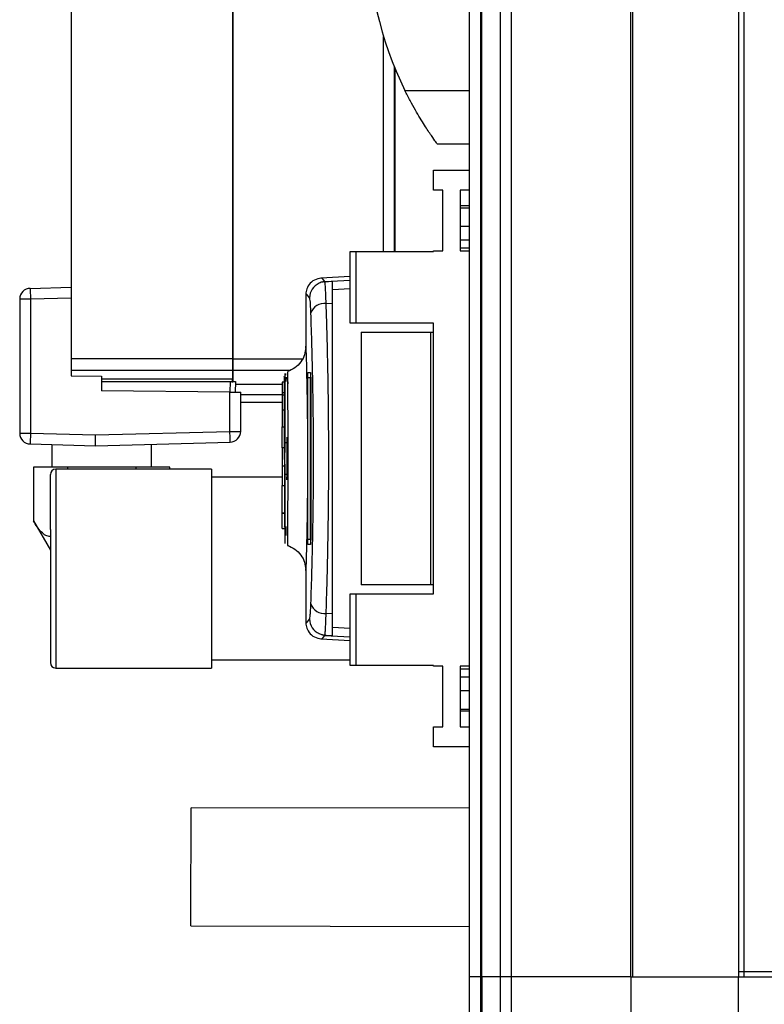
# Model space of a CAD drawing. Units: millimetres. Extents: x 272 to 8586, y 241 to 4788.
# Drawn here: x 4704 to 4842, y 1957 to 2141 of the extents above; entities that cross this region are included whole.
import ezdxf

# ---------------------------------------------------------------- set-up
doc = ezdxf.new("R2010")
doc.units = ezdxf.units.MM

msp = doc.modelspace()

# ---------------------------------------------------------------- linework, layer by layer
at = {"linetype": 'Continuous', "lineweight": 25}
for p, q in [((4787.61, 1962.51), (4787.61, 3157.51)), ((4789.61, 3157.51), (4789.61, 1962.51)), ((4789.86, 1962.51), (4789.86, 3157.51)), ((4793.36, 1962.51), (4793.36, 3157.51)), ((4795.36, 3157.51), (4795.36, 1962.51)), ((4817.61, 1962.51), (4817.61, 3157.51)), ((4817.96, 1962.51), (4817.96, 2530.52)), ((4837.61, 2529.51), (4837.61, 1962.51)), ((4838.61, 2509.7), (4838.61, 1962.51)), ((4713.51, 2220.09), (4713.51, 2077.55)), ((4743.51, 2220.09), (4743.51, 2077.55)), ((4743.61, 2077.55), (4743.61, 2220.16)), ((4771.61, 2097.54), (4771.61, 2137.53)), ((4773.61, 2097.54), (4773.61, 2131.91)), ((4773.67, 2131.8), (4773.67, 2097.54)), ((4773.67, 2126.83), (4773.67, 2126.83)), ((4775.58, 2127.51), (4787.61, 2127.51)), ((4713.51, 2124.42), (4713.51, 2124.42)), ((4713.51, 2120.01), (4713.51, 2120.01)), ((4713.51, 2119.81), (4713.51, 2119.81)), ((4713.51, 2119.52), (4713.51, 2119.52)), ((4713.51, 2119.37), (4713.51, 2119.37)), ((4787.61, 2117.51), (4781.61, 2117.51)), ((4713.51, 2116.66), (4713.51, 2116.66)), ((4713.51, 2116.51), (4713.51, 2116.51)), ((4713.51, 2116.22), (4713.51, 2116.22)), ((4713.51, 2116.02), (4713.51, 2116.02)), ((4713.46, 2112.63), (4713.51, 2112.63)), ((4780.86, 2108.94), (4780.86, 2112.69)), ((4780.86, 2112.69), (4787.61, 2112.69)), ((4713.51, 2110.21), (4713.42, 2110.21)), ((4773.71, 2110.56), (4773.67, 2110.56)), ((4782.61, 2108.94), (4780.86, 2108.94)), ((4782.61, 2097.69), (4782.61, 2108.94)), ((4787.61, 2108.94), (4785.86, 2108.94)), ((4785.86, 2108.94), (4785.86, 2097.69)), ((4787.61, 2106.01), (4785.86, 2106.01)), ((4785.86, 2105.67), (4787.61, 2105.67)), ((4785.86, 2102.27), (4787.61, 2102.27)), ((4713.42, 2100.81), (4713.51, 2100.81)), ((4713.51, 2101.21), (4713.51, 2101.21)), ((4773.67, 2101.33), (4773.67, 2101.33)), ((4773.67, 2100.46), (4773.71, 2100.46)), ((4787.61, 2099.64), (4785.86, 2099.64)), ((4765.41, 2084.21), (4765.41, 2097.54)), ((4765.41, 2097.54), (4766.41, 2097.54)), ((4766.41, 2097.54), (4766.41, 2084.21)), ((4766.41, 2097.54), (4780.86, 2097.54)), ((4773.67, 2097.73), (4773.67, 2097.73)), ((4780.86, 2097.54), (4780.86, 2097.69)), ((4780.86, 2097.69), (4782.61, 2097.69)), ((4787.61, 2098.18), (4785.86, 2098.18)), ((4785.86, 2097.69), (4787.61, 2097.69)), ((4765.41, 2092.88), (4759.93, 2092.59)), ((4760.05, 2092.57), (4760.05, 2092.57)), ((4760.39, 2091.88), (4760.65, 2091.95)), ((4760.65, 2091.95), (4765.41, 2092.21)), ((4760.67, 2091.92), (4762.11, 2091.99)), ((4760.7, 2091.79), (4760.67, 2091.92)), ((4705.87, 2090.68), (4713.51, 2090.88)), ((4762.11, 2090.46), (4765.41, 2090.64)), ((4703.92, 2088.68), (4703.92, 2063.71)), ((4705.92, 2088.68), (4703.92, 2088.68)), ((4713.51, 2088.88), (4705.92, 2088.68)), ((4705.92, 2088.68), (4705.92, 2063.71)), ((4757.11, 2089.24), (4757.11, 2079.63)), ((4757.17, 2089.25), (4757.17, 2089.24)), ((4757.17, 2089.24), (4757.17, 2089.25)), ((4760.92, 2087.88), (4762.11, 2087.94)), ((4762.11, 2030.09), (4762.11, 2087.94)), ((4766.41, 2084.21), (4765.41, 2084.21)), ((4780.86, 2084.21), (4766.41, 2084.21)), ((4780.86, 2033.81), (4780.86, 2084.21)), ((4767.41, 2082.51), (4767.41, 2035.51)), ((4767.41, 2082.51), (4780.41, 2082.51)), ((4780.41, 2035.51), (4780.41, 2082.51)), ((4780.41, 2082.51), (4780.86, 2082.51)), ((4743.61, 2078.52), (4743.51, 2078.52)), ((4713.51, 2077.55), (4713.51, 2075.41)), ((4743.51, 2077.55), (4713.51, 2077.55)), ((4743.51, 2077.55), (4743.51, 2075.41)), ((4743.61, 2075.42), (4743.61, 2077.55)), ((4743.61, 2077.55), (4756.49, 2077.55)), ((4713.51, 2075.41), (4713.51, 2074.37)), ((4743.51, 2075.41), (4713.51, 2075.41)), ((4743.51, 2075.41), (4743.51, 2073.84)), ((4743.61, 2073.37), (4743.61, 2075.42)), ((4743.61, 2075.42), (4754.19, 2075.42)), ((4757.52, 2075.01), (4757.99, 2075.01)), ((4713.51, 2074.37), (4719.11, 2074.31)), ((4719.11, 2074.31), (4719.11, 2074.03)), ((4719.11, 2074.03), (4719.11, 2071.58)), ((4719.11, 2073.84), (4743.51, 2073.84)), ((4719.13, 2073.35), (4719.11, 2071.58)), ((4719.13, 2073.35), (4743.04, 2073.35)), ((4743.04, 2073.35), (4743.02, 2071.38)), ((4743.51, 2073.24), (4743.51, 2073.84)), ((4744.04, 2073.31), (4744.02, 2071.37)), ((4744.03, 2073.37), (4744.04, 2073.31)), ((4753.11, 2073.21), (4752.71, 2073.21)), ((4752.71, 2073.21), (4752.71, 2071.31)), ((4753.46, 2074.15), (4753.45, 2073.32)), ((4753.78, 2073.3), (4753.78, 2072.93)), ((4757.49, 2044.01), (4757.49, 2074.01)), ((4757.99, 2074.01), (4757.49, 2074.01)), ((4757.99, 2044.01), (4757.99, 2074.01)), ((4758.04, 2074.01), (4758.04, 2044.01)), ((4719.11, 2072.02), (4719.11, 2072.02)), ((4743.02, 2071.38), (4719.11, 2071.58)), ((4743.02, 2064.05), (4743.02, 2071.38)), ((4744.03, 2072.82), (4752.71, 2072.82)), ((4745.02, 2064.05), (4745.02, 2071.36)), ((4752.71, 2071.31), (4753.11, 2071.31)), ((4752.71, 2071.31), (4752.71, 2070.81)), ((4745.02, 2070.91), (4752.71, 2070.91)), ((4745.02, 2069.52), (4752.71, 2069.52)), ((4752.71, 2070.81), (4752.71, 2068.01)), ((4753.11, 2070.81), (4752.71, 2070.81)), ((4753.29, 2069.52), (4753.37, 2069.52)), ((4753.11, 2068.01), (4752.71, 2068.01)), ((4752.71, 2068.01), (4752.71, 2064.89)), ((4703.92, 2063.71), (4705.92, 2063.71)), ((4705.92, 2063.71), (4718.02, 2063.39)), ((4718.02, 2063.39), (4743.02, 2064.05)), ((4743.02, 2064.05), (4745.02, 2064.05)), ((4752.71, 2064.89), (4753.11, 2064.89)), ((4752.71, 2061.01), (4752.71, 2064.89)), ((4718.02, 2061.39), (4718.02, 2063.39)), ((4718.02, 2061.39), (4743.07, 2062.05)), ((4753.11, 2062.01), (4753.61, 2062.01)), ((4753.61, 2063.01), (4753.61, 2062.51)), ((4753.61, 2062.51), (4753.61, 2055.51)), ((4705.87, 2061.71), (4718.02, 2061.39)), ((4709.92, 2061.61), (4709.92, 2057.39)), ((4728.42, 2057.39), (4728.42, 2061.67)), ((4753.11, 2061.01), (4752.71, 2061.01)), ((4752.71, 2061.01), (4752.71, 2057.61)), ((4712.82, 2057.39), (4706.47, 2057.39)), ((4706.47, 2057.39), (4706.47, 2047.39)), ((4739.62, 2057.01), (4710.62, 2057.01)), ((4710.62, 2057.01), (4710.62, 2046.22)), ((4725.52, 2057.39), (4712.82, 2057.39)), ((4712.82, 2057.39), (4712.82, 2057.01)), ((4725.52, 2057.39), (4725.52, 2057.01)), ((4731.87, 2057.39), (4725.52, 2057.39)), ((4731.87, 2057.01), (4731.87, 2057.39)), ((4739.62, 2057.01), (4739.62, 2046.22)), ((4753.11, 2057.61), (4752.71, 2057.61)), ((4752.71, 2057.61), (4752.71, 2054.01)), ((4709.62, 2045.8), (4709.62, 2056.01)), ((4752.71, 2055.51), (4739.62, 2055.51)), ((4753.61, 2056.01), (4753.11, 2056.01)), ((4753.26, 2055.51), (4753.25, 2056.14)), ((4753.61, 2055.01), (4753.61, 2055.51)), ((4752.71, 2054.01), (4753.11, 2054.01)), ((4752.71, 2048.92), (4752.71, 2054.01)), ((4706.46, 2047.41), (4709.62, 2041.93)), ((4752.71, 2048.84), (4752.71, 2048.92)), ((4752.71, 2048.92), (4753.11, 2048.92)), ((4752.71, 2045.97), (4752.71, 2048.84)), ((4752.71, 2048.84), (4753.11, 2048.84)), ((4709.62, 2045.8), (4709.62, 2021.01)), ((4710.62, 2046.22), (4710.62, 2020.01)), ((4739.62, 2046.22), (4739.62, 2020.01)), ((4752.71, 2045.97), (4753.11, 2045.97)), ((4753.45, 2046.36), (4753.45, 2044.65)), ((4757.49, 2044.01), (4757.99, 2044.01)), ((4757.99, 2043.01), (4757.52, 2043.01)), ((4757.11, 2038.43), (4757.11, 2028.79)), ((4780.41, 2035.51), (4767.41, 2035.51)), ((4780.86, 2035.51), (4780.41, 2035.51)), ((4765.41, 2020.49), (4765.41, 2033.81)), ((4765.41, 2033.81), (4766.41, 2033.81)), ((4766.41, 2033.81), (4766.41, 2020.49)), ((4766.41, 2033.81), (4780.86, 2033.81)), ((4762.11, 2030.09), (4760.92, 2030.15)), ((4757.17, 2028.79), (4757.17, 2028.78)), ((4765.41, 2027.39), (4762.11, 2027.56)), ((4759.93, 2025.44), (4765.41, 2025.15)), ((4760.05, 2025.46), (4760.05, 2025.45)), ((4760.65, 2026.07), (4760.39, 2026.15)), ((4760.65, 2026.07), (4765.41, 2025.82)), ((4710.62, 2020.01), (4739.62, 2020.01)), ((4739.62, 2021.51), (4765.41, 2021.51)), ((4766.41, 2020.49), (4765.41, 2020.49)), ((4780.86, 2020.49), (4766.41, 2020.49)), ((4780.86, 2020.34), (4780.86, 2020.49)), ((4782.61, 2020.34), (4780.86, 2020.34)), ((4782.61, 2009.09), (4782.61, 2020.34)), ((4787.61, 2020.34), (4785.86, 2020.34)), ((4785.86, 2020.34), (4785.86, 2009.09)), ((4785.86, 2019.85), (4787.61, 2019.85)), ((4785.86, 2018.38), (4787.61, 2018.38)), ((4787.61, 2015.76), (4785.86, 2015.76)), ((4785.86, 2012.36), (4787.61, 2012.36)), ((4785.86, 2012.01), (4787.61, 2012.01)), ((4780.86, 2005.34), (4780.86, 2009.09)), ((4780.86, 2009.09), (4782.61, 2009.09)), ((4785.86, 2009.09), (4787.61, 2009.09)), ((4787.61, 2005.34), (4780.86, 2005.34)), ((4787.61, 1993.92), (4735.8, 1994.01)), ((4735.76, 1972.01), (4787.61, 1971.92)), ((4837.61, 1963.51), (5952.61, 1963.51)), ((4789.61, 1962.51), (4787.61, 1962.51)), ((4787.61, 1950.51), (4787.61, 1962.51)), ((4789.86, 1962.51), (4789.61, 1962.51)), ((4789.61, 1962.51), (4789.61, 1950.51)), ((4793.36, 1962.51), (4789.86, 1962.51)), ((4789.86, 1962.51), (4789.86, 1950.51)), ((4795.36, 1962.51), (4793.36, 1962.51)), ((4793.36, 1950.51), (4793.36, 1962.51)), ((4817.61, 1962.51), (4795.36, 1962.51)), ((4795.36, 1962.51), (4795.36, 1950.51)), ((4817.61, 1962.51), (4817.96, 1962.51)), ((4817.61, 1962.51), (4817.61, 1950.51)), ((4817.96, 1962.51), (4837.61, 1962.51)), ((4837.61, 1962.51), (5952.61, 1962.51)), ((4837.61, 1942.86), (4837.61, 1962.51))]:
    msp.add_line(p, q, dxfattribs=at)
at = {"linetype": 'Continuous', "lineweight": 25, "flags": 128}
for points in [[(4705.87, 2090.68), (4705.87, 2090.64), (4705.87, 2090.52), (4705.88, 2090.34), (4705.88, 2090.09), (4705.89, 2089.79), (4705.9, 2089.44), (4705.91, 2089.07), (4705.92, 2088.68)], [(4743.02, 2071.38), (4743.41, 2071.37), (4743.78, 2071.37), (4744.13, 2071.37), (4744.43, 2071.36), (4744.68, 2071.36), (4744.87, 2071.36), (4744.98, 2071.36), (4745.02, 2071.36)], [(4705.92, 2063.71), (4705.91, 2063.32), (4705.9, 2062.95), (4705.89, 2062.6), (4705.88, 2062.3), (4705.88, 2062.05), (4705.87, 2061.86), (4705.87, 2061.75), (4705.87, 2061.71)], [(4743.07, 2062.05), (4743.07, 2062.09), (4743.07, 2062.2), (4743.06, 2062.39), (4743.06, 2062.64), (4743.05, 2062.94), (4743.04, 2063.28), (4743.03, 2063.66), (4743.02, 2064.05)], [(4735.77, 1974.15), (4735.77, 1975.46), (4735.77, 1977.01), (4735.78, 1978.75), (4735.78, 1980.63), (4735.78, 1982.59), (4735.79, 1984.55), (4735.79, 1986.47), (4735.79, 1988.28), (4735.8, 1989.92), (4735.8, 1991.34), (4735.8, 1992.49), (4735.8, 1993.34), (4735.8, 1993.85), (4735.8, 1994.01)], [(4735.76, 1972.01), (4735.76, 1972.06), (4735.77, 1972.43), (4735.77, 1973.13), (4735.77, 1974.15)]]:
    msp.add_lwpolyline(points, dxfattribs=at)
at = {"linetype": 'Continuous', "lineweight": 25}
for centre, radius, start, end in [((4836.65, 2157.51), 68.04, 153.837, 206.163), ((4760.85, 2088.9), 3, 114.6775, 179.8031), ((4705.92, 2088.68), 2, 91.5, 180), ((4760.63, 2085.18), 2.71, 83.8486, 160.2594), ((4705.92, 2063.71), 2, 180, 268.5), ((4743.02, 2064.05), 2, 271.5, 0), ((4710.62, 2056.01), 1, 90, 180), ((4760.63, 2032.85), 2.71, 199.7428, 276.1526), ((4760.85, 2029.13), 3, 180.1978, 245.3239), ((4710.62, 2021.01), 1, 180, 270)]:
    msp.add_arc(centre, radius, start, end, dxfattribs=at)
for points, knots in [([(4773.67, 2126.79), (4773.67, 2126.81), (4773.67, 2127.04), (4773.67, 2126.29), (4773.67, 2124.52), (4773.67, 2121.66), (4773.67, 2119.44), (4773.67, 2118.33)], [0, 0, 0, 0, 0.01304, 0.259773, 0.506512, 0.753256, 1, 1, 1, 1]), ([(4781.61, 2117.51), (4781.55, 2117.6), (4781.42, 2117.77), (4780.51, 2119.07), (4779.18, 2121.06), (4777.77, 2123.38), (4776.53, 2125.63), (4775.9, 2126.88), (4775.58, 2127.51)], [0, 0, 0, 0, 0.17288, 0.345156, 0.531974, 0.752751, 0.874673, 1, 1, 1, 1]), ([(4773.67, 2106.23), (4773.67, 2105.09), (4773.67, 2103.28), (4773.67, 2101.86), (4773.67, 2101.33)], [0, 0, 0, 0, 0.626047, 1, 1, 1, 1]), ([(4773.67, 2100.23), (4773.67, 2100.37), (4773.67, 2100.66), (4773.67, 2101.02), (4773.67, 2101.28), (4773.67, 2101.31), (4773.67, 2101.33)], [0, 0, 0, 0, 0.249998, 0.500027, 0.750057, 1, 1, 1, 1]), ([(4760.04, 2092.6), (4759.59, 2092.51), (4758.64, 2092.32), (4757.66, 2091.38), (4757.16, 2090.3), (4757.13, 2089.69), (4757.11, 2089.38)], [0, 0, 0, 0, 0.2209168, 0.4624118, 0.7219942, 1, 1, 1, 1]), ([(4760.21, 2091.85), (4760.14, 2091.84), (4759.91, 2091.79), (4759.73, 2091.7), (4759.6, 2091.63)], [0, 0, 0, 0, 0.309351, 1, 1, 1, 1]), ([(4760.65, 2091.95), (4760.37, 2092.37), (4760.07, 2092.79), (4760.05, 2092.58), (4760.05, 2092.57)], [0, 0, 0, 0, 0.9653146, 1, 1, 1, 1]), ([(4760.7, 2091.86), (4760.6, 2091.87), (4760.44, 2091.89), (4760.28, 2091.86), (4760.21, 2091.85)], [0, 0, 0, 0, 0.615298, 1, 1, 1, 1]), ([(4760.92, 2087.88), (4760.9, 2088.47), (4760.86, 2089.65), (4760.79, 2090.9), (4760.73, 2091.66), (4760.71, 2091.76), (4760.7, 2091.79)], [0, 0, 0, 0, 0.282898, 0.566588, 0.849673, 1, 1, 1, 1]), ([(4762.11, 2087.94), (4762.11, 2088.72), (4762.11, 2090.26), (4762.11, 2091.71), (4762.11, 2091.9), (4762.11, 2091.99)], [0, 0, 0, 0, 0.333326, 0.666663, 1, 1, 1, 1]), ([(4757.85, 2088.91), (4757.58, 2089.27), (4757.15, 2089.85), (4757.17, 2089.42), (4757.17, 2089.25)], [0, 0, 0, 0, 0.616694, 1, 1, 1, 1]), ([(4758.08, 2086.1), (4758.07, 2086.49), (4758.04, 2087.26), (4757.98, 2088.12), (4757.91, 2088.72), (4757.87, 2088.85), (4757.85, 2088.91)], [0, 0, 0, 0, 0.249399, 0.499599, 0.748753, 1, 1, 1, 1]), ([(4760.92, 2030.15), (4760.97, 2031.71), (4761.07, 2034.68), (4761.19, 2039.32), (4761.27, 2043.62), (4761.33, 2047.64), (4761.38, 2051.46), (4761.4, 2055.27), (4761.41, 2060.32), (4761.38, 2066.73), (4761.3, 2072.87), (4761.21, 2077.57), (4761.13, 2080.95), (4761.03, 2084.46), (4760.96, 2086.71), (4760.92, 2087.88)], [0, 0, 0, 0, 0.091423, 0.175035, 0.250822, 0.31485, 0.377832, 0.439771, 0.50066, 0.62335, 0.750252, 0.806128, 0.866381, 0.931007, 1, 1, 1, 1]), ([(4758.08, 2031.93), (4758.15, 2033.94), (4758.29, 2037.97), (4758.44, 2044.72), (4758.55, 2051.79), (4758.58, 2059.04), (4758.55, 2066.29), (4758.44, 2073.34), (4758.29, 2080.08), (4758.15, 2084.09), (4758.08, 2086.1)], [0, 0, 0, 0, 0.125319, 0.250821, 0.375328, 0.500592, 0.625187, 0.750313, 0.875061, 1, 1, 1, 1]), ([(4757.11, 2079.69), (4757.07, 2079.24), (4756.99, 2078.31), (4756.27, 2076.95), (4755.17, 2075.82), (4754.21, 2075.4), (4753.74, 2075.19)], [0, 0, 0, 0, 0.24576, 0.50047, 0.755137, 1, 1, 1, 1]), ([(4757.11, 2079.63), (4757.11, 2079.77), (4757.11, 2080.07), (4757.14, 2079.57), (4757.19, 2078.31), (4757.25, 2076.28), (4757.31, 2073.59), (4757.37, 2070.32), (4757.42, 2066.62), (4757.45, 2062.62), (4757.46, 2058.48), (4757.45, 2054.35), (4757.41, 2050.42), (4757.36, 2046.81), (4757.29, 2043.68), (4757.23, 2041.15), (4757.17, 2039.31), (4757.13, 2038.27), (4757.11, 2037.96), (4757.11, 2038.31), (4757.11, 2038.43)], [0, 0, 0, 0, 0.045968, 0.103774, 0.161257, 0.219009, 0.276667, 0.33423, 0.392025, 0.449501, 0.507448, 0.565308, 0.622846, 0.680533, 0.73826, 0.795758, 0.853564, 0.91104, 0.96879, 1, 1, 1, 1]), ([(4753.2, 2046.23), (4753.21, 2046.38), (4753.21, 2047.08), (4753.22, 2048.86), (4753.24, 2051.68), (4753.25, 2055.23), (4753.26, 2059.35), (4753.28, 2062.98), (4753.28, 2065.85), (4753.29, 2067.96), (4753.3, 2069.91), (4753.3, 2071.64), (4753.31, 2073.08), (4753.31, 2074.14), (4753.32, 2074.78), (4753.32, 2074.82), (4753.32, 2074.84)], [0, 0, 0, 0, 0.022065, 0.099067, 0.185238, 0.27968, 0.38253, 0.493526, 0.552093, 0.612531, 0.674703, 0.738924, 0.804644, 0.872391, 0.94157, 1, 1, 1, 1]), ([(4753.33, 2074.86), (4753.33, 2074.83), (4753.33, 2074.8), (4753.33, 2074.5), (4753.33, 2074.49)], [0, 0, 0, 0, 0.992004, 1, 1, 1, 1]), ([(4753.84, 2059.23), (4753.84, 2059.27), (4753.84, 2059.41), (4753.84, 2059.86), (4753.83, 2060.78), (4753.83, 2062.12), (4753.83, 2064.11), (4753.83, 2066.46), (4753.82, 2068.96), (4753.81, 2071.06), (4753.8, 2072.73), (4753.79, 2073.96), (4753.78, 2074.76), (4753.78, 2075.17), (4753.78, 2075.16), (4753.78, 2075.16)], [0, 0, 0, 0, 0.0053897, 0.0160871, 0.0535626, 0.115233, 0.1770816, 0.2982886, 0.4149983, 0.5282909, 0.6368948, 0.7421481, 0.8427263, 0.9398256, 1, 1, 1, 1]), ([(4757.49, 2074.01), (4757.49, 2074.13), (4757.49, 2074.35), (4757.5, 2074.65), (4757.51, 2074.88), (4757.52, 2075), (4757.52, 2075.01), (4757.52, 2075.01)], [0, 0, 0, 0, 0.21458, 0.429079, 0.643755, 0.858464, 1, 1, 1, 1]), ([(4757.99, 2075.01), (4758, 2075), (4758.01, 2074.98), (4758.02, 2074.81), (4758.03, 2074.55), (4758.04, 2074.27), (4758.04, 2074.09), (4758.04, 2074.01)], [0, 0, 0, 0, 0.214977, 0.429943, 0.644857, 0.859443, 1, 1, 1, 1]), ([(4743.04, 2073.35), (4743.12, 2073.35), (4743.29, 2073.34), (4743.44, 2073.27), (4743.51, 2073.24)], [0, 0, 0, 0, 0.489649, 1, 1, 1, 1]), ([(4743.51, 2073.37), (4743.62, 2073.37), (4743.82, 2073.37), (4743.98, 2073.37), (4744.01, 2073.37), (4744.03, 2073.37)], [0, 0, 0, 0, 0.458432, 0.792047, 1, 1, 1, 1]), ([(4753.11, 2074.24), (4753.11, 2074.25), (4753.11, 2074.36), (4753.11, 2074.05), (4753.11, 2073.25), (4753.11, 2071.83), (4753.11, 2069.93), (4753.11, 2067.6), (4753.11, 2064.93), (4753.11, 2062.1), (4753.11, 2060.02), (4753.11, 2058.94), (4753.11, 2058.81)], [0, 0, 0, 0, 0.003925, 0.127565, 0.250531, 0.374187, 0.497356, 0.620722, 0.744302, 0.867294, 0.982818, 1, 1, 1, 1]), ([(4753.32, 2043.19), (4753.32, 2043.21), (4753.32, 2043.25), (4753.31, 2043.9), (4753.31, 2044.97), (4753.3, 2046.42), (4753.3, 2048.16), (4753.29, 2050.12), (4753.28, 2052.23), (4753.28, 2055.1), (4753.26, 2058.74), (4753.25, 2062.87), (4753.24, 2066.39), (4753.22, 2068.87), (4753.22, 2069.98), (4753.21, 2070.32)], [0, 0, 0, 0, 0.063549, 0.137159, 0.209007, 0.278982, 0.347114, 0.413195, 0.477545, 0.539538, 0.657452, 0.766988, 0.867628, 0.958807, 1, 1, 1, 1]), ([(4753.78, 2042.88), (4753.78, 2042.86), (4753.78, 2042.77), (4753.78, 2043.2), (4753.79, 2044.21), (4753.8, 2045.86), (4753.81, 2048), (4753.82, 2050.57), (4753.83, 2052.83), (4753.83, 2054.52), (4753.83, 2055.55), (4753.83, 2056.69), (4753.83, 2057.68), (4753.84, 2058.56), (4753.84, 2058.99), (4753.84, 2059.23)], [0, 0, 0, 0, 0.0230464, 0.1475858, 0.2728726, 0.3975338, 0.5226477, 0.6476175, 0.7721866, 0.8136387, 0.8553691, 0.8969305, 0.9493168, 0.9721514, 1, 1, 1, 1]), ([(4709.62, 2044.46), (4709.33, 2044.51), (4708.74, 2044.61), (4707.64, 2045.54), (4706.94, 2046.65), (4706.47, 2047.39)], [0, 0, 0, 0, 0.244253, 0.495866, 1, 1, 1, 1]), ([(4757.52, 2043.01), (4757.52, 2043.03), (4757.51, 2043.05), (4757.5, 2043.22), (4757.5, 2043.47), (4757.49, 2043.76), (4757.49, 2043.94), (4757.49, 2044.01)], [0, 0, 0, 0, 0.2148, 0.429683, 0.644393, 0.859073, 1, 1, 1, 1]), ([(4758.04, 2044.01), (4758.04, 2043.9), (4758.04, 2043.68), (4758.03, 2043.38), (4758.02, 2043.15), (4758.01, 2043.03), (4758, 2043.02), (4757.99, 2043.01)], [0, 0, 0, 0, 0.2143744, 0.4287992, 0.6432838, 0.8580399, 1, 1, 1, 1]), ([(4753.74, 2042.84), (4754.21, 2042.63), (4755.17, 2042.21), (4756.27, 2041.07), (4756.99, 2039.72), (4757.07, 2038.79), (4757.11, 2038.34)], [0, 0, 0, 0, 0.244882, 0.49955, 0.754225, 1, 1, 1, 1]), ([(4757.85, 2029.12), (4757.87, 2029.18), (4757.91, 2029.31), (4757.97, 2029.91), (4758.03, 2030.76), (4758.07, 2031.54), (4758.08, 2031.93)], [0, 0, 0, 0, 0.249421, 0.499634, 0.748744, 1, 1, 1, 1]), ([(4757.17, 2028.78), (4757.17, 2028.61), (4757.15, 2028.18), (4757.58, 2028.76), (4757.85, 2029.12)], [0, 0, 0, 0, 0.383365, 1, 1, 1, 1]), ([(4760.67, 2026.11), (4760.69, 2026.16), (4760.73, 2026.27), (4760.79, 2027.11), (4760.86, 2028.37), (4760.9, 2029.56), (4760.92, 2030.15)], [0, 0, 0, 0, 0.249758, 0.499662, 0.748698, 1, 1, 1, 1]), ([(4762.11, 2026.03), (4762.11, 2026.13), (4762.11, 2026.32), (4762.11, 2027.77), (4762.11, 2029.31), (4762.11, 2030.09)], [0, 0, 0, 0, 0.333661, 0.66731, 1, 1, 1, 1]), ([(4757.11, 2028.65), (4757.13, 2028.33), (4757.16, 2027.73), (4757.66, 2026.65), (4758.64, 2025.71), (4759.59, 2025.52), (4760.04, 2025.43)], [0, 0, 0, 0, 0.278004, 0.53759, 0.779085, 1, 1, 1, 1]), ([(4760.22, 2026.18), (4760.15, 2026.19), (4759.92, 2026.24), (4759.73, 2026.33), (4759.6, 2026.4)], [0, 0, 0, 0, 0.3131113, 1, 1, 1, 1]), ([(4760.05, 2025.45), (4760.05, 2025.45), (4760.07, 2025.24), (4760.37, 2025.66), (4760.65, 2026.07)], [0, 0, 0, 0, 0.034864, 1, 1, 1, 1]), ([(4760.22, 2026.18), (4760.28, 2026.17), (4760.44, 2026.14), (4760.6, 2026.16), (4760.7, 2026.17)], [0, 0, 0, 0, 0.387774, 1, 1, 1, 1]), ([(4760.67, 2026.11), (4760.91, 2026.1), (4761.39, 2026.07), (4761.87, 2026.05), (4762.11, 2026.03)], [0, 0, 0, 0, 0.500046, 1, 1, 1, 1])]:
    msp.add_open_spline(points, degree=3, knots=knots, dxfattribs=at)

doc.saveas('drawing.dxf')
